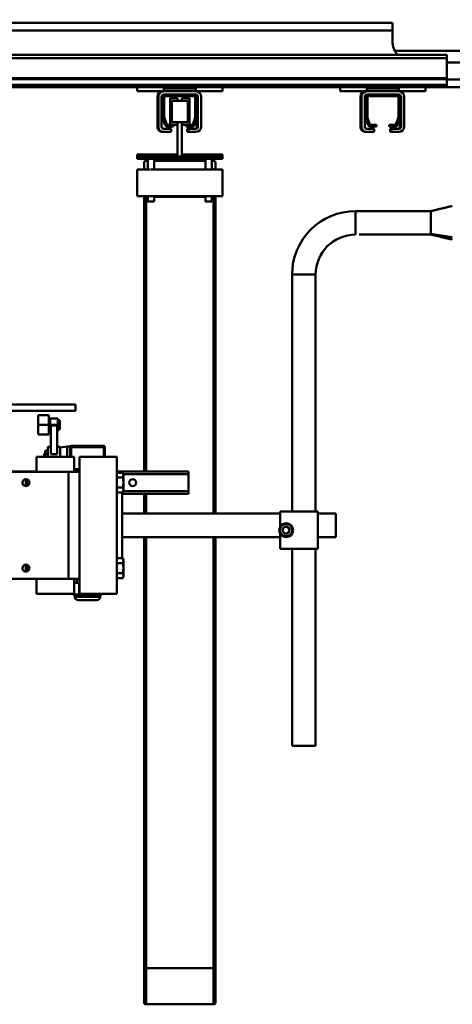
# Model space of a CAD drawing. Units: millimetres. Extents: x 0 to 23760, y 0 to 16800.
# Drawn here: x 19028 to 19433, y 12145 to 13066 of the extents above; entities that cross this region are included whole.
import ezdxf

# ---------------------------------------------------------------- set-up
doc = ezdxf.new("R2010")
doc.units = ezdxf.units.MM
doc.header["$MEASUREMENT"] = 0
doc.layers.add('(1) Shape lines', color=7, linetype='Continuous', lineweight=35)
doc.layers.add('(6) Dimensions', color=7, linetype='Continuous', lineweight=35)
doc.styles.add('Arial', font='ARIAL.TTF')
doc.dimstyles.new('Vertex Style', dxfattribs={"dimscale": 40, "dimtxt": 0.18, "dimasz": 3.6, "dimexe": 1.8, "dimexo": 0.0625, "dimgap": 1.7, "dimtad": 1, "dimdec": 1, "dimdsep": 46, "dimtxsty": 'Arial', "dimblk1": 'CLOSED', "dimblk2": 'CLOSED', "dimsah": 1, "dimcen": 0.09, "dimdle": 1.8, "dimclrd": 9, "dimclre": 9, "dimadec": 1, "dimazin": 2, "dimtfac": 0.65, "dimtdec": 4, "dimtmove": 0, "dimatfit": 3, "dimfxl": 0, "dimtolj": 1, "dimtzin": 0, "dimlwd": 25, "dimlwe": 25, "dimarcsym": 0})

# ---------------------------------------------------------------- blocks, each defined once
blk = doc.blocks.new('_Closed')
at = {"color": 0, "linetype": 'ByBlock', "lineweight": -2}
for p, q in [((-1, 0.166667), (0, 0)), ((-1, 0.166667), (-1, -0.166667)), ((0, 0), (-1, -0.166667)), ((0, 0), (-1, 0))]:
    blk.add_line(p, q, dxfattribs=at)
blk = doc.blocks.new('*D62')
at = {"layer": '(6) Dimensions', "color": 9, "lineweight": 25}
for p, q in [((18671.8, 13123), (18671.8, 13975)), ((19427.8, 13153), (19427.8, 13975)), ((18815.8, 13903), (19283.8, 13903))]:
    blk.add_line(p, q, dxfattribs=at)
at = {"layer": 'Defpoints', "color": 0}
for p in [(19427.8, 13903), (19427.8, 13033), (18671.8, 13003)]:
    blk.add_point(p, dxfattribs=at)
at = {"layer": '(6) Dimensions', "color": 9, "lineweight": 25, "xscale": 144, "yscale": 144, "zscale": 144, "rotation": 180}
blk.add_blockref('_Closed', (18671.8, 13903), dxfattribs=at)
at = {"layer": '(6) Dimensions', "color": 9, "lineweight": 25, "xscale": 144, "yscale": 144, "zscale": 144}
blk.add_blockref('_Closed', (19427.8, 13903), dxfattribs=at)
at = {"layer": '(6) Dimensions', "color": 0, "lineweight": 35, "insert": (19049.8, 14035.72), "char_height": 140, "attachment_point": 5, "style": 'Arial'}
blk.add_mtext('\\A1;756', dxfattribs=at)
blk = doc.blocks.new('Crane_single_11_3b51b9fb-4685-4b9c-8032-8e68aa3ec4b8')
at = {"layer": '(1) Shape lines', "color": 7, "linetype": 'Continuous', "lineweight": 50, "ltscale": 120}
for p, q in [((-7308, 1335), (-7308, 457.42)), ((-7281, 506), (-7281, 754.6)), ((-7274, 506), (-7274, 755)), ((-7297, 735), (-7297, 506)), ((-7301, 506), (-7304, 506)), ((-7304, -834), (-7304, 506)), ((-7282.25, 506), (-7301, 506)), ((-7301, -834), (-7301, 506)), ((-7281.22, 506), (-7282.25, 506)), ((-7282.25, -834), (-7282.25, 506)), ((-7275.97, 506), (-7281.22, 506)), ((-7281.22, -834), (-7281.22, 506)), ((-7274, 506), (-7275.97, 506)), ((-7275.97, -834), (-7275.97, 506)), ((-7274, 486), (-7274, 506)), ((-7158, 491), (-7158, 420.51)), ((-7136, 491), (-7136, 423.79)), ((-7270, 486), (-7274, 486)), ((-7274, 486), (-7274, 406)), ((-7270, 486), (-7270, 461)), ((-7270, 461), (-7272.5, 461)), ((-7272.5, 431), (-7272.5, 461)), ((-7270, 431), (-7270, 461)), ((-7267, 461), (-7267, 459)), ((-7265, 466), (-7237, 466)), ((-7237, 463), (-7265, 463)), ((-7265, 462), (-7264, 462)), ((-7245.25, 462), (-7264, 462)), ((-7245.25, 462), (-7237, 462)), ((-7238.97, 459.91), (-7244.22, 461.82)), ((-7235, 454), (-7235, 461)), ((-7232, 461), (-7232, 454)), ((-7334, -845), (-7334, 455)), ((-7327, 455), (-7334, 455)), ((-7327, -845), (-7327, 455)), ((-7317, 455), (-7327, 455)), ((-7267, 459), (-7267, 433)), ((-7265.5, 432), (-7265.5, 460)), ((-7265, 460.5), (-7245.22, 460.5)), ((-7245.05, 460.47), (-7238.83, 458.2)), ((-7238.5, 457.73), (-7238.5, 452)), ((-7238.5, 452), (-7237, 452)), ((-7237, 452), (-7237, 457.09)), ((-7232, 454), (-7235, 454)), ((-7235, 454), (-7235, 453)), ((-7235, 453), (-7232, 453)), ((-7232, 454), (-7232, 453)), ((-7267, 433), (-7267, 431)), ((-7238.83, 433.8), (-7245.05, 431.53)), ((-7238.5, 440), (-7238.5, 434.27)), ((-7237, 440), (-7238.5, 440)), ((-7237, 434.91), (-7237, 440)), ((-7235, 438), (-7232, 438)), ((-7235, 431), (-7235, 438)), ((-7232, 438), (-7232, 431)), ((-7272.5, 431), (-7270, 431)), ((-7270, 431), (-7270, 406)), ((-7245.22, 431.5), (-7265, 431.5)), ((-7265, 429), (-7237, 429)), ((-7237, 426), (-7265, 426)), ((-7237, 425), (-7265, 425)), ((-7264, 430), (-7245.25, 430)), ((-7244.22, 430.18), (-7238.97, 432.09)), ((-7232, 431), (-7232, 430)), ((-7158, 420.51), (-7136, 420.51)), ((-7158, 420.51), (-7158, 420.51)), ((-7270, 406), (-7274, 406)), ((-7274, 296), (-7274, 406)), ((-6875, 402.01), (-6875, 402.01)), ((-6875, 402.01), (-6853.66, 402.01)), ((-6875, 385.01), (-6875, 402.01)), ((-6853.65, 402.01), (-6853, 402.01)), ((-6853, 385.01), (-6853, 402.01)), ((-7098.5, 383.01), (-7098.5, 383.01)), ((-7098.5, 361.01), (-7098.5, 383.01)), ((-7098.5, 383.01), (-6877, 383.01)), ((-6877, 385.01), (-6842, 385.01)), ((-6877, 350.01), (-6877, 385.01)), ((-6842, 385.01), (-6842, 350.01)), ((-6842, 383.01), (-6657.85, 383.01)), ((-6657.85, 383.01), (-6657.85, 361.01)), ((-7098.5, 361.01), (-7098.5, 361.01)), ((-7098.5, 361.01), (-6877, 361.01)), ((-6859.5, 361.21), (-6859.5, 362.01)), ((-6842, 361.01), (-6657.85, 361.01)), ((-6862.93, 350.01), (-6877, 350.01)), ((-6875, 202.01), (-6875, 350.01)), ((-6862.5, 357.24), (-6859.5, 358.97)), ((-6862.5, 353.77), (-6862.5, 357.24)), ((-6859.5, 352.04), (-6862.5, 353.77)), ((-6859.5, 358.97), (-6856.5, 357.24)), ((-6856.5, 353.77), (-6859.5, 352.04)), ((-6858.08, 350.01), (-6858.08, 350.01)), ((-6856.5, 357.24), (-6856.5, 353.77)), ((-6842, 350.01), (-6856.06, 350.01)), ((-6853, 202.01), (-6853, 350.01)), ((-6859.5, 349.81), (-6859.5, 349.01)), ((-7270, 296), (-7274, 296)), ((-7274, 296), (-7274, 216)), ((-7270, 296), (-7270, 271)), ((-7211, 258), (-7211, 296)), ((-7209, 296), (-7211, 296)), ((-7207, 296), (-7209, 296)), ((-7209, 258), (-7209, 296)), ((-7207, 216), (-7207, 296)), ((-7172, 296), (-7197, 296)), ((-7197, 286), (-7197, 296)), ((-7172, 296), (-7172, 216)), ((-7207, 286), (-7197, 286)), ((-7207, 286), (-7205, 286)), ((-7207, 286), (-7205, 286)), ((-7207, 286), (-7205, 286)), ((-7207, 286), (-7205, 286)), ((-7207, 286), (-7205, 286)), ((-7207, 286), (-7205, 286)), ((-7207, 286), (-7205, 286)), ((-7207, 286), (-7205, 286)), ((-7207, 286), (-7205, 286)), ((-7205, 285.99), (-7205, 287.5)), ((-7199, 289.5), (-7203, 289.5)), ((-7199, 289.5), (-7197.03, 289.5)), ((-7197, 286), (-7197, 287.5)), ((-7197, 287.5), (-7197, 287.5)), ((-7172, 289.5), (-7171.33, 289.5)), ((-7172, 287.5), (-7171.38, 287.5)), ((-7172, 286), (-7167, 286)), ((-7171.38, 285.99), (-7171.38, 287.5)), ((-7171.38, 287.5), (-6874.99, 287.5)), ((-7171.33, 289.5), (-6874.99, 289.5)), ((-6852.99, 289.5), (-6449.77, 289.5)), ((-6852.99, 287.5), (-6449.82, 287.5)), ((-6449.82, 224.5), (-6449.82, 287.5)), ((-6449.82, 287.5), (-6416, 287.5)), ((-6449.77, 289.5), (-6418, 289.5)), ((-6416, 287.5), (-6416, 224.5)), ((-7197, 280), (-7207, 280)), ((-7205, 280), (-7207, 280)), ((-7205, 280), (-7207, 280)), ((-7205, 280), (-7207, 280)), ((-7205, 280), (-7207, 280)), ((-7205, 280), (-7207, 280)), ((-7205, 280), (-7207, 280)), ((-7205, 280), (-7207, 280)), ((-7205, 280), (-7207, 280)), ((-7205, 280), (-7207, 280)), ((-7205, 231.99), (-7205, 280.03)), ((-7197, 232), (-7197, 280)), ((-7197, 232), (-7197, 280)), ((-7167, 280), (-7172, 280)), ((-7171.38, 232), (-7171.38, 280.01)), ((-7270, 271), (-7272.5, 271)), ((-7272.5, 241), (-7272.5, 271)), ((-7270, 241), (-7270, 271)), ((-7267, 271), (-7267, 269)), ((-7267, 269), (-7267, 243)), ((-7265.5, 242), (-7265.5, 270)), ((-7265, 276), (-7237, 276)), ((-7237, 273), (-7265, 273)), ((-7265, 272), (-7264, 272)), ((-7265, 270.5), (-7245.22, 270.5)), ((-7245.25, 272), (-7264, 272)), ((-7245.25, 272), (-7237, 272)), ((-7245.05, 270.47), (-7238.83, 268.2)), ((-7238.97, 269.91), (-7244.22, 271.82)), ((-7238.5, 267.73), (-7238.5, 262)), ((-7235, 264), (-7235, 271)), ((-7232, 271), (-7232, 264)), ((-7263.5, 265), (-7263.48, 265)), ((-7263.5, 265), (-7263.48, 265)), ((-7263.5, 265), (-7263.48, 265)), ((-7263.5, 265), (-7263.48, 265)), ((-7263.5, 265), (-7263.48, 265)), ((-7263.5, 265), (-7263.48, 265)), ((-7263.5, 265), (-7263.48, 265)), ((-7263.5, 265), (-7263.48, 265)), ((-7263.5, 265), (-7263.48, 265)), ((-7263.5, 258), (-7263.5, 265)), ((-7263.5, 258), (-7263.5, 265)), ((-7263.5, 258), (-7263.5, 265)), ((-7263.5, 258), (-7263.5, 265)), ((-7263.5, 258), (-7263.5, 265)), ((-7263.5, 258), (-7263.5, 265)), ((-7263.5, 258), (-7263.5, 265)), ((-7263.5, 258), (-7263.5, 265)), ((-7263.5, 258), (-7263.5, 265)), ((-7263.5, 258), (-7263.5, 265)), ((-7263.5, 258), (-7263.5, 265)), ((-7263.5, 258), (-7263.5, 265)), ((-7263.5, 258), (-7263.5, 265)), ((-7263.5, 258), (-7263.5, 265)), ((-7263.5, 258), (-7263.5, 265)), ((-7263.5, 258), (-7263.5, 265)), ((-7263.5, 258), (-7263.5, 265)), ((-7263.5, 258), (-7263.5, 265)), ((-7263.5, 258), (-7263.5, 265)), ((-7263.5, 258), (-7263.5, 265)), ((-7261, 258), (-7263.5, 258)), ((-7263.48, 265), (-7263.46, 265)), ((-7263.48, 265), (-7263.46, 265)), ((-7263.48, 265), (-7263.46, 265)), ((-7263.48, 265), (-7263.46, 265)), ((-7263.48, 265), (-7263.46, 265)), ((-7263.48, 265), (-7263.46, 265)), ((-7263.48, 265), (-7263.46, 265)), ((-7263.48, 265), (-7263.46, 265)), ((-7263.48, 265), (-7263.46, 265)), ((-7241, 263.5), (-7261, 263.5)), ((-7261, 248.5), (-7261, 263.5)), ((-7241, 258), (-7241, 263.5)), ((-7209, 258), (-7241, 258)), ((-7241, 254), (-7241, 258)), ((-7238.52, 265), (-7238.54, 265)), ((-7238.52, 265), (-7238.54, 265)), ((-7238.52, 265), (-7238.54, 265)), ((-7238.52, 265), (-7238.54, 265)), ((-7238.52, 265), (-7238.54, 265)), ((-7238.52, 265), (-7238.54, 265)), ((-7238.52, 265), (-7238.54, 265)), ((-7238.52, 265), (-7238.54, 265)), ((-7238.52, 265), (-7238.54, 265)), ((-7238.5, 265), (-7238.52, 265)), ((-7238.5, 265), (-7238.52, 265)), ((-7238.5, 265), (-7238.52, 265)), ((-7238.5, 265), (-7238.52, 265)), ((-7238.5, 265), (-7238.52, 265)), ((-7238.5, 265), (-7238.52, 265)), ((-7238.5, 265), (-7238.52, 265)), ((-7238.5, 265), (-7238.52, 265)), ((-7238.5, 265), (-7238.52, 265)), ((-7238.5, 262), (-7237, 262)), ((-7238.5, 262), (-7238.5, 258)), ((-7238.5, 262), (-7238.5, 258)), ((-7238.5, 262), (-7238.5, 258)), ((-7238.5, 262), (-7238.5, 258)), ((-7238.5, 262), (-7238.5, 258)), ((-7238.5, 262), (-7238.5, 258)), ((-7238.5, 262), (-7238.5, 258)), ((-7238.5, 262), (-7238.5, 258)), ((-7238.5, 262), (-7238.5, 258)), ((-7238.5, 262), (-7238.5, 258)), ((-7238.5, 262), (-7238.5, 258)), ((-7238.5, 262), (-7238.5, 258)), ((-7238.5, 262), (-7238.5, 258)), ((-7238.5, 262), (-7238.5, 258)), ((-7238.5, 262), (-7238.5, 258)), ((-7238.5, 262), (-7238.5, 258)), ((-7238.5, 262), (-7238.5, 258)), ((-7238.5, 262), (-7238.5, 258)), ((-7238.5, 262), (-7238.5, 258)), ((-7238.5, 262), (-7238.5, 258)), ((-7237, 262), (-7237, 267.09)), ((-7232, 264), (-7235, 264)), ((-7235, 264), (-7235, 263)), ((-7235, 263), (-7232, 263)), ((-7232, 264), (-7232, 263)), ((-7209, 254), (-7209, 258)), ((-6914.5, 264), (-6912, 264)), ((-6914.5, 264), (-6914.5, 264)), ((-6914.5, 197.01), (-6914.5, 264)), ((-6912, 264), (-6896, 264)), ((-6912, 203.4), (-6912, 264)), ((-6896, 264), (-6895.99, 264)), ((-6895.99, 264), (-6896, 264)), ((-6895.99, 264), (-6896, 264)), ((-6896, 264), (-6893.5, 264)), ((-6896, 203.4), (-6896, 264)), ((-6893.5, 202.01), (-6893.5, 264)), ((-7261, 254), (-7263.5, 254)), ((-7263.5, 247), (-7263.5, 254)), ((-7263.5, 247), (-7263.5, 254)), ((-7263.5, 247), (-7263.5, 254)), ((-7263.5, 247), (-7263.5, 254)), ((-7263.5, 247), (-7263.5, 254)), ((-7263.5, 247), (-7263.5, 254)), ((-7263.5, 247), (-7263.5, 254)), ((-7263.5, 247), (-7263.5, 254)), ((-7263.5, 247), (-7263.5, 254)), ((-7263.5, 247), (-7263.5, 254)), ((-7263.5, 247), (-7263.5, 254)), ((-7263.5, 247), (-7263.5, 254)), ((-7263.5, 247), (-7263.5, 254)), ((-7263.5, 247), (-7263.5, 254)), ((-7263.5, 247), (-7263.5, 254)), ((-7263.5, 247), (-7263.5, 254)), ((-7263.5, 247), (-7263.5, 254)), ((-7263.5, 247), (-7263.5, 254)), ((-7263.5, 247), (-7263.5, 254)), ((-7263.5, 247), (-7263.5, 254)), ((-7241, 254), (-7209, 254)), ((-7241, 248.5), (-7241, 254)), ((-7238.5, 254), (-7238.5, 250)), ((-7238.5, 254), (-7238.5, 250)), ((-7238.5, 254), (-7238.5, 250)), ((-7238.5, 254), (-7238.5, 250)), ((-7238.5, 254), (-7238.5, 250)), ((-7238.5, 254), (-7238.5, 250)), ((-7238.5, 254), (-7238.5, 250)), ((-7238.5, 254), (-7238.5, 250)), ((-7238.5, 254), (-7238.5, 250)), ((-7238.5, 254), (-7238.5, 250)), ((-7238.5, 254), (-7238.5, 250)), ((-7238.5, 254), (-7238.5, 250)), ((-7238.5, 254), (-7238.5, 250)), ((-7238.5, 254), (-7238.5, 250)), ((-7238.5, 254), (-7238.5, 250)), ((-7238.5, 254), (-7238.5, 250)), ((-7238.5, 254), (-7238.5, 250)), ((-7238.5, 254), (-7238.5, 250)), ((-7238.5, 254), (-7238.5, 250)), ((-7238.5, 254), (-7238.5, 250)), ((-7238.5, 250), (-7238.5, 244.27)), ((-7237, 250), (-7238.5, 250)), ((-7237, 244.91), (-7237, 250)), ((-7211, 216), (-7211, 254)), ((-7209, 216), (-7209, 254)), ((-7272.5, 241), (-7270, 241)), ((-7270, 241), (-7270, 216)), ((-7267, 243), (-7267, 241)), ((-7245.22, 241.5), (-7265, 241.5)), ((-7264, 240), (-7245.25, 240)), ((-7263.49, 247), (-7263.5, 247)), ((-7263.46, 247), (-7263.48, 247)), ((-7241, 248.5), (-7261, 248.5)), ((-7238.83, 243.8), (-7245.05, 241.53)), ((-7244.22, 240.18), (-7238.97, 242.09)), ((-7238.54, 247), (-7238.54, 247)), ((-7238.51, 247), (-7238.51, 247)), ((-7238.51, 247), (-7238.51, 247)), ((-7238.51, 247), (-7238.51, 247)), ((-7238.51, 247), (-7238.51, 247)), ((-7238.51, 247), (-7238.51, 247)), ((-7238.51, 247), (-7238.51, 247)), ((-7238.51, 247), (-7238.51, 247)), ((-7238.51, 247), (-7238.51, 247)), ((-7238.51, 247), (-7238.51, 247)), ((-7235, 248), (-7232, 248)), ((-7235, 241), (-7235, 248)), ((-7232, 248), (-7232, 241)), ((-7232, 241), (-7232, 240)), ((-7265, 239), (-7237, 239)), ((-7237, 236), (-7265, 236)), ((-7237, 235), (-7265, 235)), ((-7207, 232), (-7197, 232)), ((-7207, 232), (-7205, 232)), ((-7207, 232), (-7205, 232)), ((-7207, 232), (-7205, 232)), ((-7207, 232), (-7205, 232)), ((-7207, 232), (-7205, 232)), ((-7207, 232), (-7205, 232)), ((-7207, 232), (-7205, 232)), ((-7207, 232), (-7205, 232)), ((-7207, 232), (-7205, 232)), ((-7172, 232), (-7167, 232)), ((-7197, 226), (-7207, 226)), ((-7205, 226), (-7207, 226)), ((-7205, 226), (-7207, 226)), ((-7205, 226), (-7207, 226)), ((-7205, 226), (-7207, 226)), ((-7205, 226), (-7207, 226)), ((-7205, 226), (-7207, 226)), ((-7205, 226), (-7207, 226)), ((-7205, 226), (-7207, 226)), ((-7205, 226), (-7207, 226)), ((-7205, 224.5), (-7205, 226.01)), ((-7203, 222.5), (-7199, 222.5)), ((-7199, 222.5), (-7197.03, 222.5)), ((-7197, 224.5), (-7197, 226)), ((-7197, 216), (-7197, 226)), ((-7197, 224.5), (-7197, 224.5)), ((-7167, 226), (-7172, 226)), ((-7172, 224.5), (-7171.38, 224.5)), ((-7172, 222.5), (-7171.33, 222.5)), ((-7171.38, 224.5), (-7171.38, 226)), ((-7171.38, 224.5), (-6914.49, 224.5)), ((-7171.33, 222.5), (-6914.49, 222.5)), ((-6896, 224.5), (-6895.99, 224.5)), ((-6896, 222.5), (-6895.99, 222.5)), ((-6893.49, 224.5), (-6874.99, 224.5)), ((-6893.49, 222.5), (-6874.99, 222.5)), ((-6852.99, 224.5), (-6449.82, 224.5)), ((-6852.99, 222.5), (-6449.77, 222.5)), ((-6449.82, 224.5), (-6416, 224.5)), ((-6449.77, 222.5), (-6418, 222.5)), ((-7270, 216), (-7274, 216)), ((-7274, -100), (-7274, 216)), ((-7209, 216), (-7211, 216)), ((-7207, 216), (-7209, 216)), ((-7197, 216), (-7172, 216)), ((-6912, 203.4), (-6913.24, 202.69)), ((-6912, 203.4), (-6913.24, 202.69)), ((-6913.24, 202.69), (-6913.24, 197.01)), ((-6912, 203.4), (-6912, 203.4)), ((-6912, 203.4), (-6912, 203.4)), ((-6910.93, 203.4), (-6912, 203.4)), ((-6912, 203.4), (-6912, 203.4)), ((-6904, 203.4), (-6910.93, 203.4)), ((-6908.62, 202.69), (-6908.62, 197.01)), ((-6897.07, 203.4), (-6904, 203.4)), ((-6899.38, 202.69), (-6899.38, 197.01)), ((-6896, 203.4), (-6897.07, 203.4)), ((-6896, 203.4), (-6894.76, 202.69)), ((-6894.78, 202.7), (-6894.76, 202.69)), ((-6894.76, 202.69), (-6894.76, 197.01)), ((-6832, 203.4), (-6833.24, 202.69)), ((-6832, 203.4), (-6833.24, 202.69)), ((-6833.24, 202.69), (-6833.24, 197.01)), ((-6832, 203.4), (-6832, 203.4)), ((-6832, 203.4), (-6832, 203.4)), ((-6830.93, 203.4), (-6832, 203.4)), ((-6832, 203.4), (-6832, 203.4)), ((-6824, 203.4), (-6830.93, 203.4)), ((-6828.62, 202.69), (-6828.62, 197.01)), ((-6817.07, 203.4), (-6824, 203.4)), ((-6819.38, 202.69), (-6819.38, 197.01)), ((-6816, 203.4), (-6817.07, 203.4)), ((-6816, 203.4), (-6814.76, 202.69)), ((-6814.78, 202.7), (-6814.76, 202.69)), ((-6814.76, 202.69), (-6814.76, 197.01)), ((-6928, 197.01), (-6800, 197.01)), ((-6928, 162), (-6928, 197.01)), ((-6833.24, 202.01), (-6894.76, 202.01)), ((-6800, 162), (-6800, 197.01)), ((-6938.25, 184.79), (-6937.25, 184.79)), ((-6938.25, 184.79), (-6938.25, 154.4)), ((-6938.25, 184.79), (-6938.25, 184.79)), ((-6937.25, 184.79), (-6937.25, 185.79)), ((-6928, 185.79), (-6937.25, 185.79)), ((-6937.25, 185.79), (-6937.25, 185.79)), ((-6928, 184.79), (-6937.25, 184.79)), ((-6937.25, 184.79), (-6937.25, 154.4)), ((-6800, 182.59), (-6799.2, 182.59)), ((-6800, 182.49), (-6799.2, 182.49)), ((-6800, 177.49), (-6799.2, 177.49)), ((-6799.2, 182.59), (-6799.2, 182.59)), ((-6798.1, 181.49), (-6799.2, 182.59)), ((-6799.2, 182.59), (-6799.2, 182.49)), ((-6799.2, 177.49), (-6799.2, 174.6)), ((-6798.65, 178.35), (-6798.65, 178.35)), ((-6797.1, 181.49), (-6798.1, 181.49)), ((-6798.1, 157.7), (-6798.1, 181.49)), ((-6797.1, 157.7), (-6797.1, 181.49)), ((-6797.1, 181.49), (-6797.1, 181.49)), ((-6794.1, 178.49), (-6794.1, 178.5)), ((-6794.1, 178.5), (-6794.1, 178.49)), ((-6794.1, 160.79), (-6794.1, 178.47)), ((-6800, 174.6), (-6799.2, 174.6)), ((-6977, 158.5), (-6977, 74.36)), ((-6977, 158.5), (-6971, 158.5)), ((-6971, 158.5), (-6971, 74.36)), ((-6928, 162), (-6800, 162)), ((-6928, 157.01), (-6913.99, 157.01)), ((-6928, 122.01), (-6928, 157.01)), ((-6916.6, 162), (-6916.6, 157.01)), ((-6914.5, 157.01), (-6914.5, 162)), ((-6914, 162), (-6914, 157.1)), ((-6914, 162), (-6814, 162)), ((-6914, 152), (-6914, 162)), ((-6914, 152), (-6914, 157)), ((-6909, 162), (-6909, 162)), ((-6909, 162), (-6909, 162)), ((-6899, 162), (-6899, 162)), ((-6829, 162), (-6829, 162)), ((-6829, 162), (-6829, 162)), ((-6819, 162), (-6819, 162)), ((-6817.6, 162), (-6817.6, 161.99)), ((-6817.1, 162), (-6817.1, 162)), ((-6814, 162), (-6814, 152)), ((-6810.1, 159.6), (-6813.99, 159.6)), ((-6813.99, 157.01), (-6800, 157.01)), ((-6810.1, 162), (-6810.1, 161.7)), ((-6810.1, 161.99), (-6810.1, 161.67)), ((-6810.1, 161.7), (-6810.1, 157.01)), ((-6810.1, 161.7), (-6799.2, 161.7)), ((-6801.3, 161.7), (-6801.3, 161.7)), ((-6801.1, 161.7), (-6801.1, 161.7)), ((-6800, 164.6), (-6799.2, 164.6)), ((-6800, 122.01), (-6800, 157.01)), ((-6800, 156.7), (-6799.2, 156.7)), ((-6800, 156.6), (-6799.2, 156.6)), ((-6799.2, 164.6), (-6799.2, 161.7)), ((-6798.1, 157.7), (-6799.2, 156.6)), ((-6799.2, 156.7), (-6799.2, 156.6)), ((-6798.65, 160.85), (-6798.65, 160.85)), ((-6797.1, 157.7), (-6798.1, 157.7)), ((-6797.1, 157.7), (-6797.1, 157.7)), ((-6794.1, 160.7), (-6794.1, 160.71)), ((-6794.1, 160.7), (-6794.1, 160.7)), ((-6938.25, 154.4), (-6938.25, 154.4)), ((-6938.25, 154.4), (-6937.25, 154.4)), ((-6937.8, 150.47), (-6937.8, 153.57)), ((-6937.8, 150.47), (-6928.1, 150.47)), ((-6937.8, 150.47), (-6937.8, 150.47)), ((-6936.97, 143.97), (-6937.8, 150.47)), ((-6937.25, 153.4), (-6937.25, 154.4)), ((-6928, 154.4), (-6937.25, 154.4)), ((-6937.25, 153.4), (-6937.24, 153.4)), ((-6928, 153.4), (-6937.25, 153.4)), ((-6928.1, 143.97), (-6928.1, 150.47)), ((-6928.1, 150.47), (-6928, 150.47)), ((-6914, 152), (-6814, 152)), ((-6914, -48), (-6914, 152)), ((-6814, 152), (-6814, -48)), ((-6964.1, 134.77), (-6964.1, 141.77)), ((-6958.1, 141.77), (-6964.06, 141.77)), ((-6964.06, 141.77), (-6964.05, 141.77)), ((-6960.29, 143.67), (-6962.49, 143.67)), ((-6962.49, 143.67), (-6962.49, 141.77)), ((-6955.91, 143.67), (-6960.29, 143.67)), ((-6960.29, 143.67), (-6960.29, 141.77)), ((-6952.14, 141.77), (-6958.1, 141.77)), ((-6958.1, 141.77), (-6958.1, 134.77)), ((-6957.36, 141.27), (-6957.36, 135.27)), ((-6930.72, 141.27), (-6957.36, 141.27)), ((-6953.71, 143.67), (-6955.91, 143.67)), ((-6955.91, 143.67), (-6955.91, 141.77)), ((-6953.71, 143.67), (-6953.71, 141.77)), ((-6952.1, 141.77), (-6952.1, 141.27)), ((-6937.6, 141.27), (-6937.6, 143.97)), ((-6930.72, 141.27), (-6930.72, 135.27)), ((-6928.1, 143.97), (-6928.1, 132.57)), ((-6928, 143.97), (-6928.1, 143.97)), ((-6967.1, 123.6), (-6967.1, 133.6)), ((-6958.1, 134.77), (-6964.06, 134.77)), ((-6964.06, 134.77), (-6964.05, 134.77)), ((-6963.4, 133.6), (-6963.4, 134.77)), ((-6958.1, 134.77), (-6958.1, 133.6)), ((-6952.14, 134.77), (-6958.1, 134.77)), ((-6958.1, 133.6), (-6958.1, 123.6)), ((-6949.27, 133.6), (-6958.1, 133.6)), ((-6930.72, 135.27), (-6957.36, 135.27)), ((-6952.8, 134.77), (-6952.8, 133.6)), ((-6952.1, 135.27), (-6952.1, 134.77)), ((-6949.1, 133.6), (-6949.26, 133.6)), ((-6949.1, 133.6), (-6949.1, 123.6)), ((-6937.6, 132.57), (-6937.6, 135.27)), ((-6933.96, 132.57), (-6933.96, 130.32)), ((-6933.17, 129.87), (-6933.96, 130.32)), ((-6928.1, 129.87), (-6932.49, 129.87)), ((-6931.1, 129.61), (-6931.1, 129.87)), ((-6931.1, 129.61), (-6928.1, 129.61)), ((-6931.1, 129.61), (-6931.1, 129.61)), ((-6930.56, 129.07), (-6931.1, 129.61)), ((-6931.03, 132.57), (-6931.03, 130.32)), ((-6928, 132.57), (-6928.1, 132.57)), ((-6928.1, 129.87), (-6928, 129.87)), ((-6928.1, 129.61), (-6928, 129.61)), ((-6928.1, 129.07), (-6928.1, 129.61)), ((-6928.1, 129.07), (-6928, 129.07)), ((-6949.27, 123.6), (-6958.1, 123.6)), ((-6949.1, 123.6), (-6949.26, 123.6)), ((-6928, 122.01), (-6914, 122.01)), ((-6914.5, -40), (-6914.5, 122.01)), ((-6814, 122.01), (-6800, 122.01)), ((-6904, 112.01), (-6907.25, 112.01)), ((-6904, 112.01), (-6904, 112.79)), ((-6900.75, 112.01), (-6904, 112.01)), ((-6824, 112.01), (-6827.25, 112.01)), ((-6824, 112.01), (-6824, 112.79)), ((-6820.75, 112.01), (-6824, 112.01))]:
    blk.add_line(p, q, dxfattribs=at)
at = {"layer": '(1) Shape lines', "color": 7, "linetype": 'Continuous', "lineweight": 50, "ltscale": 40}
for p, q in [((-7162.66, 510.5), (-7162.84, 511)), ((-7162.16, 508.41), (-7162.33, 509.11)), ((-7161.99, 507.71), (-7162.16, 508.41)), ((-7161.82, 507.02), (-7161.99, 507.71)), ((-7161.66, 506.32), (-7161.82, 507.02)), ((-7131.15, 511), (-7131.43, 510.5)), ((-7161.48, 505.62), (-7161.66, 506.32)), ((-7161.32, 504.92), (-7161.48, 505.62)), ((-7161.15, 504.22), (-7161.32, 504.92)), ((-7160.98, 503.53), (-7161.15, 504.22)), ((-7160.81, 502.83), (-7160.98, 503.53)), ((-7160.64, 502.13), (-7160.81, 502.83)), ((-7160.48, 501.44), (-7160.64, 502.13)), ((-7159.97, 499.35), (-7160.14, 500.04)), ((-7159.8, 498.65), (-7159.97, 499.35)), ((-7159.63, 497.96), (-7159.8, 498.65)), ((-7159.47, 497.26), (-7159.63, 497.96)), ((-7134.21, 498.64), (-7134.37, 497.94)), ((-7134.05, 499.33), (-7134.21, 498.64)), ((-7133.89, 500.03), (-7134.05, 499.33)), ((-7133.73, 500.72), (-7133.89, 500.03)), ((-7133.56, 501.42), (-7133.73, 500.72)), ((-7133.4, 502.12), (-7133.56, 501.42)), ((-7133.23, 502.81), (-7133.4, 502.12)), ((-7133.07, 503.51), (-7133.23, 502.81)), ((-7132.91, 504.21), (-7133.07, 503.51)), ((-7159.3, 496.57), (-7159.47, 497.26)), ((-7159.12, 495.87), (-7159.3, 496.57)), ((-7158.96, 495.18), (-7159.12, 495.87)), ((-7158.79, 494.48), (-7158.96, 495.18)), ((-7158.62, 493.79), (-7158.79, 494.48)), ((-7158.45, 493.09), (-7158.62, 493.79)), ((-7158.29, 492.4), (-7158.45, 493.09)), ((-7158.12, 491.7), (-7158.29, 492.4)), ((-7157.99, 491), (-7158.12, 491.7)), ((-7135.84, 491.7), (-7135.99, 491)), ((-7135.68, 492.4), (-7135.84, 491.7)), ((-7135.52, 493.09), (-7135.68, 492.4)), ((-7135.03, 495.17), (-7135.19, 494.48)), ((-7134.87, 495.86), (-7135.03, 495.17)), ((-7134.7, 496.56), (-7134.87, 495.86))]:
    blk.add_line(p, q, dxfattribs=at)
for points in [[(-7162.33, 509.11), (-7162.5, 509.81), (-7162.66, 510.5)], [(-7131.43, 510.5), (-7131.59, 509.8), (-7131.76, 509.11), (-7131.92, 508.41), (-7132.09, 507.71), (-7132.41, 506.31), (-7132.58, 505.61), (-7132.74, 504.91), (-7132.91, 504.21)], [(-7160.14, 500.04), (-7160.3, 500.74), (-7160.48, 501.44)], [(-7134.37, 497.94), (-7134.54, 497.25), (-7134.7, 496.56)], [(-7135.19, 494.48), (-7135.35, 493.78), (-7135.52, 493.09)]]:
    blk.add_lwpolyline(points, dxfattribs=at)
at = {"layer": '(1) Shape lines', "color": 7, "linetype": 'Continuous', "lineweight": 50, "ltscale": 120}
for points in [[(-7136.69, 491), (-7133.65, 511)], [(-7133.69, 511), (-7133.69, 511)], [(-7158, 491), (-7156.75, 491)], [(-7157.99, 491), (-7158, 491)], [(-7137.58, 491), (-7150.54, 491), (-7156.37, 491), (-7157.96, 491), (-7148.49, 491), (-7136.69, 491)], [(-7156.75, 491), (-7137.58, 491)], [(-7136.69, 491), (-7136, 491)], [(-7196.82, 283), (-7196.83, 283.58), (-7196.85, 284.15), (-7196.91, 285.12), (-7196.97, 285.77), (-7196.99, 285.94), (-7197, 286)], [(-7167, 280.01), (-7167, 280), (-7167, 285.99)], [(-7197, 280), (-7196.99, 280.06), (-7196.97, 280.23), (-7196.91, 280.88), (-7196.85, 281.85), (-7196.83, 282.42)], [(-7238.56, 265), (-7263.5, 265), (-7263.44, 265)], [(-7263.44, 247), (-7263.5, 247), (-7238.56, 247)], [(-7196.82, 229), (-7196.83, 229.58), (-7196.85, 230.15), (-7196.91, 231.12), (-7196.97, 231.77), (-7196.99, 231.94), (-7197, 232)], [(-7167, 226), (-7167, 226), (-7167, 232)], [(-7197, 226), (-7196.99, 226.06), (-7196.97, 226.23), (-7196.91, 226.88), (-7196.85, 227.85), (-7196.83, 228.42)], [(-6913.24, 202.69), (-6910.93, 203.4)], [(-6910.93, 203.4), (-6908.62, 202.69)], [(-6908.62, 202.69), (-6904, 203.4)], [(-6904, 203.4), (-6899.38, 202.69)], [(-6899.38, 202.69), (-6897.07, 203.4)], [(-6897.07, 203.4), (-6894.76, 202.69)], [(-6833.24, 202.69), (-6830.93, 203.4)], [(-6830.93, 203.4), (-6828.62, 202.69)], [(-6828.62, 202.69), (-6824, 203.4)], [(-6824, 203.4), (-6819.38, 202.69)], [(-6819.38, 202.69), (-6817.07, 203.4)], [(-6817.07, 203.4), (-6814.76, 202.69)], [(-6799.2, 177.49), (-6799.2, 182.49)], [(-6799.2, 164.6), (-6799.2, 174.6)], [(-6817.21, 162), (-6817.2, 162)], [(-6799.2, 156.7), (-6799.2, 161.7)], [(-6928.1, 143.97), (-6937.6, 143.97), (-6937.6, 143.97)], [(-6958.1, 133.6), (-6967.1, 133.6), (-6967.1, 133.6)], [(-6928.1, 132.57), (-6937.6, 132.57), (-6937.6, 132.57)], [(-6933.96, 130.32), (-6932.49, 129.87)], [(-6932.49, 129.87), (-6933.17, 129.87), (-6933.17, 129.87)], [(-6932.49, 129.87), (-6931.03, 130.32)], [(-6931.03, 130.32), (-6928.1, 129.87)], [(-6930.56, 129.07), (-6930.56, 129.07), (-6928.1, 129.07)], [(-6928.1, 129.87), (-6928, 129.87)], [(-6958.1, 123.6), (-6967.1, 123.6), (-6967.1, 123.6)], [(-6904, 112.79), (-6906.99, 113.26)], [(-6901.01, 113.26), (-6904, 112.79)], [(-6824, 112.79), (-6826.99, 113.26)], [(-6821.01, 113.26), (-6824, 112.79)]]:
    blk.add_lwpolyline(points, dxfattribs=at)
for centre, radius, start, end in [((-7265, 461), 5, 90, 180), ((-7265, 461), 2, 90, 180), ((-7264, 459), 3, 90, 180), ((-7265, 460), 2, 90, 180), ((-7245.25, 459), 3, 70, 90), ((-7237, 461), 5, 0, 90), ((-7237, 461), 2, 0, 90), ((-7237, 460), 2, 0, 90), ((-7317, 475), 20, 270, 311.09408), ((-7265, 460), 0.5, 90, 180), ((-7245.22, 460), 0.5, 70, 90), ((-7240, 457.09), 3, 0, 70), ((-7239, 457.73), 0.5, 0, 70), ((-7264, 433), 3, 180, 270), ((-7240, 434.91), 3, 290, 0), ((-7239, 434.27), 0.5, 290, 0), ((-7265, 431), 5, 180, 270), ((-7265, 430), 5, 180, 270), ((-7265, 431), 2, 180, 270), ((-7265, 432), 0.5, 180, 270), ((-7245.25, 433), 3, 270, 290), ((-7245.22, 432), 0.5, 270, 290), ((-7237, 431), 5, 270, 0), ((-7237, 431), 2, 270, 0), ((-7237, 430), 5, 270, 0), ((-7098.5, 420.51), 59.5, 180, 270), ((-7098.5, 420.51), 37.5, 180, 270), ((-6859.5, 355.51), 6.5, 90, 270), ((-6859.5, 355.51), 5.7, 90, 270), ((-6859.5, 355.51), 6.5, 270, 90), ((-6859.5, 355.51), 5.7, 270, 90), ((-7203, 287.5), 2, 90, 180), ((-7203, 287.5), 2, 134.49961, 135.39961), ((-7203, 287.5), 2, 134.49961, 135.39961), ((-7203, 287.5), 2, 134.49961, 135.39961), ((-7203, 287.5), 2, 134.49961, 135.39961), ((-7203, 287.5), 2, 134.49961, 135.39961), ((-7203, 287.5), 2, 134.49961, 135.39961), ((-7203, 287.5), 2, 134.49961, 135.39961), ((-7203, 287.5), 2, 134.49961, 135.39961), ((-7199, 287.5), 2, 0, 90), ((-6418, 287.5), 2, 0, 90), ((-6418, 287.5), 2, 0, 90), ((-6418, 287.5), 2, 0, 90), ((-6418, 287.5), 2, 0, 90), ((-6418, 287.5), 2, 0, 90), ((-6418, 287.5), 2, 0, 90), ((-6418, 287.5), 2, 0, 90), ((-6418, 287.5), 2, 0, 90), ((-6418, 287.5), 2, 0, 90), ((-7265, 271), 5, 90, 180), ((-7265, 271), 2, 90, 180), ((-7264, 269), 3, 90, 180), ((-7265, 270), 2, 90, 180), ((-7265, 270), 0.5, 90, 180), ((-7245.25, 269), 3, 70, 90), ((-7245.22, 270), 0.5, 70, 90), ((-7240, 267.09), 3, 0, 70), ((-7239, 267.73), 0.5, 0, 70), ((-7237, 271), 5, 0, 90), ((-7237, 271), 2, 0, 90), ((-7237, 270), 2, 0, 90), ((-7265, 241), 5, 180, 270), ((-7265, 240), 5, 180, 270), ((-7264, 243), 3, 180, 270), ((-7265, 241), 2, 180, 270), ((-7265, 242), 0.5, 180, 270), ((-7245.25, 243), 3, 270, 290), ((-7245.22, 242), 0.5, 270, 290), ((-7240, 244.91), 3, 290, 0), ((-7239, 244.27), 0.5, 290, 0), ((-7237, 241), 5, 270, 0), ((-7237, 241), 2, 270, 0), ((-7237, 240), 5, 270, 0), ((-7203, 224.5), 2, 180, 270), ((-7203, 224.5), 2, 224.60039, 225.50039), ((-7203, 224.5), 2, 224.60039, 225.50039), ((-7203, 224.5), 2, 224.60039, 225.50039), ((-7203, 224.5), 2, 224.60039, 225.50039), ((-7203, 224.5), 2, 224.60039, 225.50039), ((-7203, 224.5), 2, 224.60039, 225.50039), ((-7203, 224.5), 2, 224.60039, 225.50039), ((-7203, 224.5), 2, 224.60039, 225.50039), ((-7199, 224.5), 2, 270, 0), ((-6418, 224.5), 2, 270, 0), ((-6418, 224.5), 2, 270, 0), ((-6418, 224.5), 2, 270, 0), ((-6418, 224.5), 2, 270, 0), ((-6418, 224.5), 2, 270, 0), ((-6418, 224.5), 2, 270, 0), ((-6418, 224.5), 2, 270, 0), ((-6418, 224.5), 2, 270, 0), ((-6418, 224.5), 2, 270, 0), ((-6904, 212), 3.25, 0, 180), ((-6904, 212), 3.25, 180, 0), ((-6937.25, 184.79), 1, 90, 180), ((-6797.1, 178.5), 3, 0, 90), ((-6797.1, 160.7), 3, 270, 0), ((-6937.25, 154.4), 1, 180, 270), ((-6937.25, 154.4), 1, 236.63299, 246.78132), ((-6937.25, 154.4), 1, 236.63299, 236.79655), ((-6937.25, 154.4), 1, 269.39198, 270), ((-6904, 112), 3.25, 90, 270), ((-6904, 112), 3.25, 270, 90), ((-6824, 112), 3.25, 90, 270), ((-6824, 112), 3.25, 270, 90)]:
    blk.add_arc(centre, radius, start, end, dxfattribs=at)
for centre, major_axis, start_param, end_param in [((-7171.33, 287.5), (0, 2), 0, 1.570796), ((-6449.77, 287.5), (0, 2), 0, 1.570796), ((-7171.33, 224.5), (0, -2), 4.712389, 6.283185), ((-6449.77, 224.5), (0, -2), 4.712389, 6.283185)]:
    blk.add_ellipse(centre, major_axis=major_axis, ratio=0.024913, start_param=start_param, end_param=end_param, dxfattribs=at)

msp = doc.modelspace()

# ---------------------------------------------------------------- block references
at = {"color": 7, "linetype": 'ByBlock', "rotation": 270}
msp.add_blockref('Crane_single_11_3b51b9fb-4685-4b9c-8032-8e68aa3ec4b8', (18921.8, 5729), dxfattribs=at)

# ---------------------------------------------------------------- dimensions: what is measured, and where the dimension line sits
at = {"layer": '(6) Dimensions', "color": 7, "lineweight": 35}
dim = msp.add_linear_dim(base=(19427.8, 13903), p1=(18671.8, 13003), p2=(19427.8, 13033), dimstyle='Vertex Style', override={"dimtxt": 3.5, "dimexo": 3, "dimgap": 1.53125, "dimdec": 0, "dimtxsty": 'Arial', "dimcen": 0}, dxfattribs=at)
dim.commit()
dim.dimension.update_dxf_attribs({"geometry": '*D62', "text_midpoint": (19049.8, 13903), "dimtype": 160})

doc.saveas('drawing.dxf')
